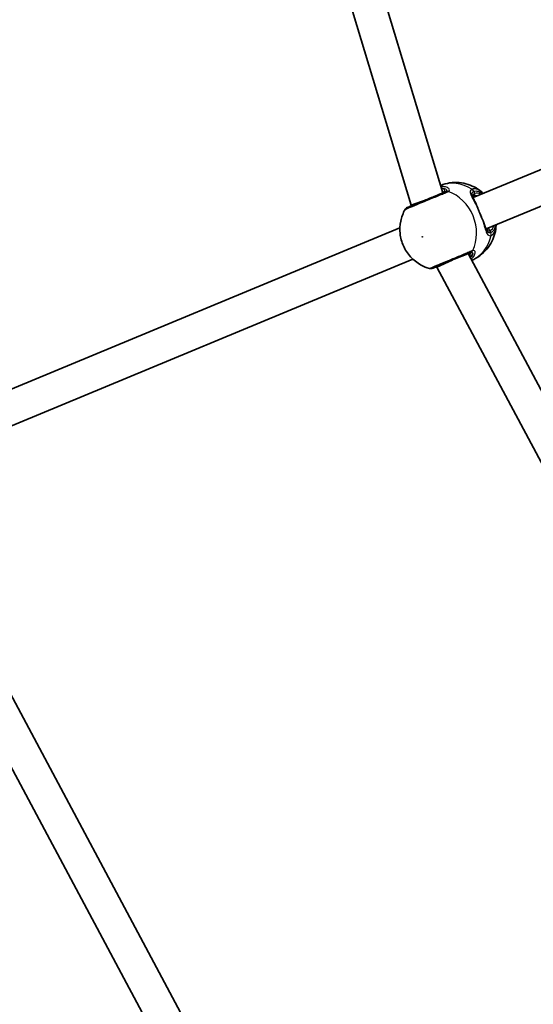
# Model space of a CAD drawing. Units: millimetres. Extents: x -7120 to 7330, y -7045 to 7405.
# Drawn here: x -2900 to -2657, y -1348 to -883 of the extents above; entities that cross this region are included whole.
import ezdxf

# ---------------------------------------------------------------- set-up
doc = ezdxf.new("R2010")
doc.units = ezdxf.units.MM
doc.layers.add('Widoczne (ISO)', color=7, linetype='Continuous', lineweight=35)
doc.layers.add('Widoczne wąskie (ISO)', color=7, linetype='Continuous', lineweight=25)

msp = doc.modelspace()

# ---------------------------------------------------------------- linework, layer by layer
at = {"layer": 'Widoczne (ISO)'}
for p, q in [((-2699.9, -965.12), (-2863.36, -426.24)), ((-2714.86, -970.89), (-2879.02, -429.76)), ((-2685.58, -967.31), (-2452.27, -870.67)), ((-2679.46, -982.09), (-2446.15, -885.45)), ((-2714.86, -970.89), (-2707.32, -968.2)), ((-2714.71, -971.26), (-2714.86, -970.89)), ((-2953.51, -1078.29), (-2720.2, -981.65)), ((-2422.58, -1490.39), (-2688.03, -993.76)), ((-2947.39, -1093.07), (-2714.07, -996.43)), ((-2702.7, -1000.26), (-2695.46, -996.84)), ((-2702.7, -1000.26), (-2702.85, -999.9)), ((-2436.13, -1498.98), (-2702.7, -1000.26)), ((-2663.7, -1651.51), (-2955.96, -1104.74)), ((-2677.26, -1660.09), (-2970.63, -1111.24))]:
    msp.add_line(p, q, dxfattribs=at)
msp.add_circle((105.35, 180.08), 7225, dxfattribs=at)
for centre, start, end in [((-2716, -973.96), 112.5, 150.609), ((-2705.67, -998.9), 254.391, 292.5)]:
    msp.add_arc(centre, 2, start, end, dxfattribs=at)
for points, knots in [([(-2681.12, -965.1), (-2682.06, -964.26), (-2683.11, -963.49), (-2685.4, -962.16), (-2686.64, -961.6), (-2689.31, -960.74), (-2690.73, -960.44), (-2693.67, -960.19), (-2695.19, -960.23), (-2698.15, -960.67), (-2699.59, -961.06), (-2700.96, -961.61)], [3.646858, 3.646858, 3.646858, 3.646858, 3.859965, 3.859965, 4.073071, 4.073071, 4.286177, 4.286177, 4.499283, 4.499283, 4.701892, 4.701892, 4.701892, 4.701892]), ([(-2698.81, -964.67), (-2699.02, -964.76), (-2699.26, -964.86), (-2700.7, -965.45), (-2702.29, -966.11), (-2705.73, -967.53), (-2707.56, -968.29), (-2710.9, -969.68), (-2712.42, -970.31), (-2714.81, -971.3), (-2715.7, -971.67), (-2716.58, -972.03), (-2716.77, -972.11), (-2716.77, -972.11)], [0, 0, 0, 0, 0.129537, 0.129537, 0.725375, 0.725375, 1.299703, 1.299703, 1.842753, 1.842753, 2.356937, 2.356937, 2.711057, 2.711057, 2.711057, 2.711057]), ([(-2699.66, -965.02), (-2699.56, -964.98), (-2699.49, -964.94), (-2699.4, -964.88), (-2699.38, -964.86), (-2699.38, -964.86)], [12.5468793, 12.5468793, 12.5468793, 12.5468793, 12.645626, 12.645626, 12.7412375, 12.7412375, 12.7412375, 12.7412375]), ([(-2714.81, -971.03), (-2715.12, -971.29), (-2715.39, -971.48), (-2715.63, -971.62), (-2715.67, -971.64), (-2715.7, -971.66)], [3.1758273, 3.1758273, 3.1758273, 3.1758273, 3.3698105, 3.3698105, 3.4063648, 3.4063648, 3.4063648, 3.4063648]), ([(-2685.29, -966.65), (-2685.41, -966.69), (-2685.48, -966.74), (-2685.55, -966.81), (-2685.56, -966.83), (-2685.59, -966.9), (-2685.61, -966.96), (-2685.61, -967.14), (-2685.6, -967.27), (-2685.54, -967.53), (-2685.5, -967.64), (-2685.46, -967.75)], [6.2734229, 6.2734229, 6.2734229, 6.2734229, 6.4104259, 6.4104259, 6.5474289, 6.5474289, 6.6844319, 6.6844319, 6.8214349, 6.8214349, 6.9053234, 6.9053234, 6.9053234, 6.9053234]), ([(-2685.61, -967.41), (-2685.57, -967.51), (-2685.52, -967.62), (-2685.41, -967.86), (-2685.36, -967.98), (-2685.23, -968.24), (-2685.17, -968.38), (-2685.03, -968.66), (-2684.96, -968.8), (-2684.81, -969.1), (-2684.73, -969.25), (-2684.65, -969.4)], [0.731411, 0.731411, 0.731411, 0.731411, 0.7919246, 0.7919246, 0.8524381, 0.8524381, 0.9129516, 0.9129516, 0.9734652, 0.9734652, 1.0339787, 1.0339787, 1.0339787, 1.0339787]), ([(-2683.66, -971.69), (-2683.72, -971.53), (-2683.79, -971.36), (-2683.92, -971.04), (-2683.98, -970.88), (-2684.11, -970.57), (-2684.18, -970.42), (-2684.31, -970.11), (-2684.38, -969.97), (-2684.51, -969.68), (-2684.58, -969.54), (-2684.65, -969.4)], [0, 0, 0, 0, 0.0567782, 0.0567782, 0.1135563, 0.1135563, 0.1703345, 0.1703345, 0.2271126, 0.2271126, 0.2838908, 0.2838908, 0.2838908, 0.2838908]), ([(-2717.75, -972.97), (-2718.75, -974.75), (-2719.42, -976.61), (-2720.22, -980.46), (-2720.3, -982.43), (-2719.9, -986.37), (-2719.38, -988.31), (-2717.74, -992), (-2716.61, -993.75), (-2713.8, -996.82), (-2712.14, -998.16), (-2708.97, -999.88), (-2707.63, -1000.43), (-2706.21, -1000.83)], [5.312991, 5.312991, 5.312991, 5.312991, 5.62023, 5.62023, 5.953705, 5.953705, 6.311005, 6.311005, 6.677335, 6.677335, 7.030915, 7.030915, 7.25338, 7.25338, 7.25338, 7.25338]), ([(-2715.84, -971.72), (-2715.83, -971.72), (-2715.83, -971.72), (-2715.82, -971.71), (-2715.81, -971.71), (-2715.79, -971.7), (-2715.78, -971.7), (-2715.76, -971.69), (-2715.75, -971.68), (-2715.73, -971.67), (-2715.72, -971.66), (-2715.7, -971.66)], [0, 0, 0, 0, 0.0140166, 0.0140166, 0.02803321, 0.02803321, 0.04204981, 0.04204981, 0.05606641, 0.05606641, 0.07008301, 0.07008301, 0.07008301, 0.07008301]), ([(-2683.66, -971.69), (-2683.51, -972.07), (-2683.35, -972.46), (-2683.03, -973.25), (-2682.87, -973.65), (-2682.53, -974.46), (-2682.36, -974.87), (-2682.03, -975.68), (-2681.86, -976.08), (-2681.52, -976.87), (-2681.36, -977.26), (-2681.2, -977.63)], [5.754988, 5.754988, 5.754988, 5.754988, 5.8874973, 5.8874973, 6.0200067, 6.0200067, 6.152516, 6.152516, 6.2850254, 6.2850254, 6.4175347, 6.4175347, 6.4175347, 6.4175347]), ([(-2681.2, -977.63), (-2681.13, -977.79), (-2681.06, -977.95), (-2680.92, -978.27), (-2680.85, -978.43), (-2680.73, -978.75), (-2680.66, -978.9), (-2680.55, -979.21), (-2680.49, -979.36), (-2680.38, -979.66), (-2680.33, -979.8), (-2680.28, -979.95)], [0, 0, 0, 0, 0.0567782, 0.0567782, 0.1135563, 0.1135563, 0.1703345, 0.1703345, 0.2271126, 0.2271126, 0.2838908, 0.2838908, 0.2838908, 0.2838908]), ([(-2680.28, -979.95), (-2680.23, -980.12), (-2680.18, -980.28), (-2680.07, -980.59), (-2680.02, -980.75), (-2679.92, -981.04), (-2679.87, -981.18), (-2679.78, -981.45), (-2679.73, -981.58), (-2679.64, -981.82), (-2679.59, -981.94), (-2679.55, -982.04)], [2.4193362, 2.4193362, 2.4193362, 2.4193362, 2.4798497, 2.4798497, 2.5403632, 2.5403632, 2.6008768, 2.6008768, 2.6613903, 2.6613903, 2.7219038, 2.7219038, 2.7219038, 2.7219038]), ([(-2686.3, -996.99), (-2684.95, -996.41), (-2683.66, -995.67), (-2681.25, -993.89), (-2680.14, -992.85), (-2678.24, -990.58), (-2677.45, -989.37), (-2676.17, -986.88), (-2675.69, -985.6), (-2675.01, -983.04), (-2674.81, -981.76), (-2674.74, -980.5)], [1.581293, 1.581293, 1.581293, 1.581293, 1.783902, 1.783902, 1.997009, 1.997009, 2.210115, 2.210115, 2.423221, 2.423221, 2.636327, 2.636327, 2.636327, 2.636327]), ([(-2679.69, -981.69), (-2679.64, -981.8), (-2679.58, -981.9), (-2679.44, -982.13), (-2679.36, -982.23), (-2679.23, -982.36), (-2679.18, -982.38), (-2679.11, -982.41), (-2679.09, -982.42), (-2678.98, -982.41), (-2678.9, -982.4), (-2678.79, -982.35)], [5.6415224, 5.6415224, 5.6415224, 5.6415224, 5.725411, 5.725411, 5.862414, 5.862414, 5.9994169, 5.9994169, 6.1364199, 6.1364199, 6.2734229, 6.2734229, 6.2734229, 6.2734229]), ([(-2704.91, -1000.75), (-2704.91, -1000.75), (-2704.9, -1000.75), (-2704.79, -1000.7), (-2704.43, -1000.55), (-2703.18, -1000.03), (-2702.26, -999.65), (-2699.93, -998.69), (-2698.48, -998.09), (-2695.38, -996.8), (-2693.73, -996.12), (-2690.46, -994.76), (-2688.88, -994.11), (-2687.42, -993.51), (-2687.17, -993.4), (-2686.94, -993.31)], [0.463698, 0.463698, 0.463698, 0.463698, 0.5364, 0.5364, 0.96552, 0.96552, 1.422771, 1.422771, 1.925821, 1.925821, 2.446576, 2.446576, 3.038238, 3.038238, 3.174755, 3.174755, 3.174755, 3.174755]), ([(-2687.49, -993.58), (-2687.49, -993.58), (-2687.52, -993.58), (-2687.62, -993.6), (-2687.7, -993.62), (-2687.79, -993.66)], [6.0790648, 6.0790648, 6.0790648, 6.0790648, 6.1746763, 6.1746763, 6.2734229, 6.2734229, 6.2734229, 6.2734229]), ([(-2703.83, -1000.31), (-2703.85, -1000.32), (-2703.86, -1000.32), (-2703.89, -1000.33), (-2703.9, -1000.33), (-2703.92, -1000.34), (-2703.93, -1000.35), (-2703.95, -1000.35), (-2703.95, -1000.35), (-2703.97, -1000.36), (-2703.97, -1000.36), (-2703.98, -1000.36)], [0, 0, 0, 0, 0.0140166, 0.0140166, 0.02803321, 0.02803321, 0.04204981, 0.04204981, 0.05606641, 0.05606641, 0.07008301, 0.07008301, 0.07008301, 0.07008301]), ([(-2703.83, -1000.31), (-2703.68, -1000.27), (-2703.45, -1000.21), (-2703.04, -1000.15), (-2702.9, -1000.14), (-2702.76, -1000.12)], [0, 0, 0, 0, 0.1604623, 0.1604623, 0.2305557, 0.2305557, 0.2305557, 0.2305557])]:
    msp.add_open_spline(points, degree=3, knots=knots, dxfattribs=at)
for points in [[(-2681.12, -965.1), (-2681.03, -965.18), (-2680.94, -965.26), (-2680.85, -965.35)], [(-2674.73, -980.13), (-2674.73, -980.25), (-2674.74, -980.38), (-2674.74, -980.5)]]:
    msp.add_open_spline(points, degree=3, dxfattribs=at)
at = {"layer": 'Widoczne wąskie (ISO)'}
for p, q in [((-2684.87, -965.39), (-2685.28, -964.4)), ((-2677.19, -983.94), (-2677.6, -982.94))]:
    msp.add_line(p, q, dxfattribs=at)
for centre, major_axis, ratio, start_param, end_param in [((-2693.84, -979.39), (-7.33, 17.69), 0.873358, 5.37679, 6.269451), ((-2699.64, -963.56), (0.494, 0.87), 0.848297, 1.292067, 1.736229), ((-2698.04, -966.52), (-0.77, 1.85), 0.838889, 5.61859, 6.283185), ((-2697.73, -966.37), (-0.98, 1.74), 0.902528, 5.513308, 6.177895), ((-2701.08, -982.39), (-7.33, 17.69), 0.873358, 3.804461, 5.620317), ((-2687, -965.11), (-0.85, 1.81), 0.881315, 4.671834, 5.336421), ((-2686.9, -965.07), (-0.68, 1.88), 0.873148, 4.751699, 5.416286), ((-2685.68, -965.72), (0.383, -0.924), 0.873358, 0, 1.570796), ((-2681.23, -974.17), (-3.64, 8.78), 0.487079, 5.713564, 6.283185), ((-2682.04, -974.5), (-3.25, 7.85), 0.487079, 5.938484, 6.283185), ((-2714.76, -973.42), (-0.94, 1.77), 0.83801, 6.200149, 6.283185), ((-2684.59, -972.06), (0.931, 0.366), 0.374453, 0, 0.543237), ((-2682.11, -978.03), (0.917, 0.399), 0.374453, 5.739949, 6.283185), ((-2682.04, -974.5), (3.25, -7.85), 0.487079, 0, 0.344701), ((-2678.41, -983.28), (-0.383, 0.924), 0.873358, 4.712389, 6.283185), ((-2681.23, -974.17), (3.64, -8.78), 0.487079, 0, 0.569621), ((-2678.9, -984.65), (0.68, -1.88), 0.881315, 0.946765, 1.611351), ((-2678.8, -984.6), (0.85, -1.81), 0.873148, 0.866899, 1.531486), ((-2693.84, -979.39), (7.33, -17.69), 0.873358, 0.013734, 0.906395), ((-2687.71, -991.46), (0.77, -1.85), 0.838889, 0, 0.664596), ((-2687.39, -991.35), (0.54, -1.93), 0.902528, 0.10529, 0.769877), ((-2686.75, -994.68), (-0.964, 0.266), 0.848297, 1.405363, 1.849526), ((-2704.42, -998.4), (0.59, -1.91), 0.83801, 0, 0.083037)]:
    msp.add_ellipse(centre, major_axis=major_axis, ratio=ratio, start_param=start_param, end_param=end_param, dxfattribs=at)
msp.add_ellipse((-2709.63, -985.93), major_axis=(0.057, -0.139), ratio=0.873358, dxfattribs=at)
for points, knots in [([(-2717.75, -972.97), (-2717.74, -972.97), (-2717.54, -972.89), (-2716.55, -972.48), (-2715.56, -972.07), (-2712.89, -970.97), (-2711.2, -970.27), (-2707.46, -968.72), (-2705.42, -967.87), (-2701.58, -966.28), (-2699.8, -965.54), (-2698.2, -964.88), (-2697.93, -964.77), (-2697.69, -964.67)], [-2.711057, -2.711057, -2.711057, -2.711057, -2.356937, -2.356937, -1.842753, -1.842753, -1.299703, -1.299703, -0.725375, -0.725375, -0.129537, -0.129537, 0, 0, 0, 0]), ([(-2697.34, -964.5), (-2697.14, -964.38), (-2696.99, -964.25), (-2696.77, -963.86), (-2696.78, -963.59), (-2697.14, -963), (-2697.58, -962.69), (-2698.76, -962.28), (-2699.46, -962.17), (-2700.41, -962.16), (-2700.6, -962.17), (-2700.79, -962.18)], [0, 0, 0, 0, 0.165681, 0.165681, 0.430771, 0.430771, 0.763373, 0.763373, 1.062687, 1.062687, 1.132428, 1.132428, 1.132428, 1.132428]), ([(-2699.66, -965.02), (-2699.46, -964.94), (-2699.29, -964.84), (-2698.99, -964.57), (-2698.91, -964.37), (-2698.95, -963.91), (-2699.15, -963.63), (-2699.68, -963.21), (-2699.93, -963.05), (-2700.22, -962.92)], [12.5468793, 12.5468793, 12.5468793, 12.5468793, 12.6933797, 12.6933797, 12.9277802, 12.9277802, 13.2325008, 13.2325008, 13.417945, 13.417945, 13.417945, 13.417945]), ([(-2700.22, -962.92), (-2699.89, -962.94), (-2699.59, -962.98), (-2698.78, -963.18), (-2698.39, -963.4), (-2698.07, -963.83), (-2698.06, -964.03), (-2698.25, -964.34), (-2698.37, -964.44), (-2698.54, -964.54)], [-0.9238247, -0.9238247, -0.9238247, -0.9238247, -0.7633729, -0.7633729, -0.4307707, -0.4307707, -0.165681, -0.165681, 0, 0, 0, 0]), ([(-2700.19, -964.13), (-2700.06, -964.24), (-2699.94, -964.35), (-2699.68, -964.62), (-2699.56, -964.78), (-2699.48, -964.93)], [-13.3407352, -13.3407352, -13.3407352, -13.3407352, -13.2325008, -13.2325008, -13.0777802, -13.0777802, -13.0777802, -13.0777802]), ([(-2698.54, -964.54), (-2698.58, -964.56), (-2698.62, -964.58), (-2698.71, -964.63), (-2698.76, -964.65), (-2698.81, -964.67)], [0, 0, 0, 0, 0.03504151, 0.03504151, 0.07008301, 0.07008301, 0.07008301, 0.07008301]), ([(-2697.69, -964.67), (-2697.62, -964.64), (-2697.56, -964.61), (-2697.45, -964.56), (-2697.39, -964.53), (-2697.34, -964.5)], [-0.07008301, -0.07008301, -0.07008301, -0.07008301, -0.03504151, -0.03504151, 0, 0, 0, 0]), ([(-2686.2, -963.44), (-2686.43, -963.55), (-2686.62, -963.7), (-2686.96, -964.14), (-2687.04, -964.5), (-2686.93, -965.48), (-2686.66, -966.15), (-2685.95, -967.62), (-2685.53, -968.38), (-2684.69, -969.95), (-2684.27, -970.74), (-2683.86, -971.56)], [0, 0, 0, 0, 0.164774, 0.164774, 0.428412, 0.428412, 0.76194, 0.76194, 1.048751, 1.048751, 1.304861, 1.304861, 1.304861, 1.304861]), ([(-2686.08, -963.39), (-2686.1, -963.4), (-2686.12, -963.41), (-2686.16, -963.43), (-2686.18, -963.43), (-2686.2, -963.44)], [-0.02300051, -0.02300051, -0.02300051, -0.02300051, -0.01150026, -0.01150026, 0, 0, 0, 0]), ([(-2685.61, -967.41), (-2685.88, -966.77), (-2686.05, -966.22), (-2686.11, -965.37), (-2686.03, -965.05), (-2685.73, -964.65), (-2685.57, -964.53), (-2685.37, -964.43)], [-0.731411, -0.731411, -0.731411, -0.731411, -0.4284123, -0.4284123, -0.164774, -0.164774, 0, 0, 0, 0]), ([(-2681.12, -965.1), (-2681.71, -964.57), (-2682.3, -964.15), (-2683.6, -963.46), (-2684.3, -963.25), (-2685.35, -963.21), (-2685.73, -963.27), (-2686.08, -963.39)], [-0.8061571, -0.8061571, -0.8061571, -0.8061571, -0.5387277, -0.5387277, -0.2072029, -0.2072029, 0, 0, 0, 0]), ([(-2684.87, -965.39), (-2685.07, -965.47), (-2685.24, -965.58), (-2685.57, -965.93), (-2685.68, -966.21), (-2685.72, -966.88), (-2685.63, -967.28), (-2685.47, -967.73)], [6.2734229, 6.2734229, 6.2734229, 6.2734229, 6.4200186, 6.4200186, 6.6545718, 6.6545718, 6.9105829, 6.9105829, 6.9105829, 6.9105829]), ([(-2685.37, -964.43), (-2685.35, -964.43), (-2685.34, -964.42), (-2685.31, -964.41), (-2685.3, -964.4), (-2685.28, -964.4)], [0, 0, 0, 0, 0.01150026, 0.01150026, 0.02300051, 0.02300051, 0.02300051, 0.02300051]), ([(-2685.28, -964.4), (-2684.96, -964.28), (-2684.62, -964.23), (-2683.68, -964.27), (-2683.06, -964.45), (-2682.05, -964.99), (-2681.67, -965.24), (-2681.3, -965.53)], [0, 0, 0, 0, 0.2072029, 0.2072029, 0.5387277, 0.5387277, 0.728255, 0.728255, 0.728255, 0.728255]), ([(-2684.65, -969.41), (-2684.57, -969.58), (-2684.48, -969.77), (-2684.22, -970.43), (-2684.04, -970.97), (-2683.86, -971.56)], [-0.2838908, -0.2838908, -0.2838908, -0.2838908, -0.194486, -0.194486, 0, 0, 0, 0]), ([(-2715.84, -971.72), (-2715.8, -971.71), (-2715.76, -971.69), (-2715.67, -971.65), (-2715.62, -971.62), (-2715.58, -971.6)], [0, 0, 0, 0, 0.03504151, 0.03504151, 0.07008301, 0.07008301, 0.07008301, 0.07008301]), ([(-2683.86, -971.56), (-2683.46, -972.57), (-2683.01, -973.64), (-2682.56, -974.72), (-2682.34, -975.25), (-2682.12, -975.78), (-2681.69, -976.84), (-2681.47, -977.36), (-2681.25, -977.86)], [5.754988, 5.754988, 5.754988, 5.754988, 6.0862698, 6.0862698, 6.0862698, 6.2497027, 6.2497027, 6.4175347, 6.4175347, 6.4175347, 6.4175347]), ([(-2681.25, -977.86), (-2680.96, -978.41), (-2680.7, -978.92), (-2680.42, -979.57), (-2680.34, -979.77), (-2680.28, -979.95)], [0, 0, 0, 0, 0.1944859, 0.1944859, 0.2838908, 0.2838908, 0.2838908, 0.2838908]), ([(-2681.25, -977.86), (-2681.25, -977.87), (-2681.25, -977.87), (-2680.8, -979.21), (-2680.43, -980.5), (-2679.79, -982.58), (-2679.52, -983.41), (-2678.89, -984.71), (-2678.52, -985.14), (-2677.8, -985.39), (-2677.49, -985.38), (-2677.16, -985.26)], [2.148453, 2.148453, 2.148453, 2.148453, 2.14978, 2.14978, 2.539917, 2.539917, 2.871251, 2.871251, 3.229444, 3.229444, 3.453315, 3.453315, 3.453315, 3.453315]), ([(-2675.18, -980.32), (-2675.33, -981.56), (-2675.71, -982.57), (-2676.55, -983.54), (-2676.85, -983.78), (-2677.19, -983.94)], [2.5405797, 2.5405797, 2.5405797, 2.5405797, 3.0398361, 3.0398361, 3.2688585, 3.2688585, 3.2688585, 3.2688585]), ([(-2679.68, -981.71), (-2679.59, -981.91), (-2679.49, -982.1), (-2679, -982.84), (-2678.52, -983.14), (-2677.84, -983.03), (-2677.72, -982.99), (-2677.6, -982.94)], [5.636263, 5.636263, 5.636263, 5.636263, 5.7561789, 5.7561789, 6.1839076, 6.1839076, 6.2734229, 6.2734229, 6.2734229, 6.2734229]), ([(-2677.27, -983.97), (-2677.56, -984.07), (-2677.83, -984.08), (-2678.48, -983.86), (-2678.83, -983.48), (-2679.29, -982.64), (-2679.42, -982.36), (-2679.55, -982.04)], [-3.4533149, -3.4533149, -3.4533149, -3.4533149, -3.2294441, -3.2294441, -2.8712508, -2.8712508, -2.7219038, -2.7219038, -2.7219038, -2.7219038]), ([(-2677.19, -983.94), (-2677.2, -983.94), (-2677.22, -983.95), (-2677.25, -983.96), (-2677.26, -983.97), (-2677.27, -983.97)], [0, 0, 0, 0, 0.01150026, 0.01150026, 0.02300051, 0.02300051, 0.02300051, 0.02300051]), ([(-2677.05, -985.21), (-2676.67, -985.04), (-2676.33, -984.77), (-2675.29, -983.57), (-2674.84, -982.19), (-2674.74, -980.5)], [-3.2688585, -3.2688585, -3.2688585, -3.2688585, -3.0398361, -3.0398361, -2.4626784, -2.4626784, -2.4626784, -2.4626784]), ([(-2677.16, -985.26), (-2677.14, -985.25), (-2677.12, -985.25), (-2677.09, -985.23), (-2677.07, -985.22), (-2677.05, -985.21)], [-0.02300051, -0.02300051, -0.02300051, -0.02300051, -0.01150026, -0.01150026, 0, 0, 0, 0]), ([(-2686.15, -992.52), (-2686.41, -992.63), (-2686.69, -992.74), (-2688.31, -993.41), (-2690.08, -994.15), (-2693.73, -995.66), (-2695.58, -996.42), (-2699.04, -997.85), (-2700.65, -998.52), (-2703.25, -999.6), (-2704.28, -1000.03), (-2705.68, -1000.6), (-2706.08, -1000.77), (-2706.2, -1000.82), (-2706.21, -1000.83), (-2706.21, -1000.83)], [-3.174755, -3.174755, -3.174755, -3.174755, -3.038238, -3.038238, -2.446576, -2.446576, -1.925821, -1.925821, -1.422771, -1.422771, -0.96552, -0.96552, -0.5364, -0.5364, -0.463698, -0.463698, -0.463698, -0.463698]), ([(-2686.7, -995.54), (-2686.5, -994.97), (-2686.44, -994.46), (-2686.62, -993.65), (-2686.93, -993.44), (-2687.55, -993.57), (-2687.67, -993.61), (-2687.79, -993.66)], [5.4023573, 5.4023573, 5.4023573, 5.4023573, 5.7561789, 5.7561789, 6.1839076, 6.1839076, 6.2734229, 6.2734229, 6.2734229, 6.2734229]), ([(-2686.94, -993.31), (-2686.89, -993.29), (-2686.84, -993.27), (-2686.75, -993.24), (-2686.71, -993.22), (-2686.67, -993.21)], [0, 0, 0, 0, 0.03504151, 0.03504151, 0.07008301, 0.07008301, 0.07008301, 0.07008301]), ([(-2686.67, -993.21), (-2686.41, -993.14), (-2686.2, -993.15), (-2685.81, -993.35), (-2685.72, -993.67), (-2685.95, -994.5), (-2686.23, -994.99), (-2686.68, -995.51), (-2686.69, -995.53), (-2686.7, -995.54)], [-3.4062376, -3.4062376, -3.4062376, -3.4062376, -3.1820177, -3.1820177, -2.8232659, -2.8232659, -2.4921733, -2.4921733, -2.482413, -2.482413, -2.482413, -2.482413]), ([(-2686.59, -996.47), (-2686.14, -996.07), (-2685.77, -995.67), (-2685.02, -994.64), (-2684.75, -994.04), (-2684.58, -993), (-2684.72, -992.6), (-2685.23, -992.33), (-2685.48, -992.31), (-2685.79, -992.39)], [2.27381, 2.27381, 2.27381, 2.27381, 2.492173, 2.492173, 2.823266, 2.823266, 3.182018, 3.182018, 3.406238, 3.406238, 3.406238, 3.406238]), ([(-2685.79, -992.39), (-2685.85, -992.41), (-2685.9, -992.43), (-2686.02, -992.47), (-2686.09, -992.49), (-2686.15, -992.52)], [-0.07008301, -0.07008301, -0.07008301, -0.07008301, -0.03504151, -0.03504151, 0, 0, 0, 0]), ([(-2703.7, -1000.27), (-2703.75, -1000.28), (-2703.8, -1000.3), (-2703.89, -1000.33), (-2703.94, -1000.35), (-2703.98, -1000.36)], [0, 0, 0, 0, 0.03504151, 0.03504151, 0.07008301, 0.07008301, 0.07008301, 0.07008301]), ([(-2702.78, -1000.07), (-2702.8, -1000.07), (-2702.81, -1000.07), (-2703.16, -1000.12), (-2703.45, -1000.19), (-2703.7, -1000.27)], [-0.1728269, -0.1728269, -0.1728269, -0.1728269, -0.1656807, -0.1656807, 0, 0, 0, 0])]:
    msp.add_open_spline(points, degree=3, knots=knots, dxfattribs=at)
for points in [[(-2700.22, -962.92), (-2700.35, -962.73), (-2700.51, -962.59), (-2700.7, -962.48)], [(-2715.58, -971.6), (-2715.33, -971.47), (-2715.07, -971.3), (-2714.78, -971.09)], [(-2714.72, -971.24), (-2714.81, -971.29), (-2714.9, -971.33), (-2714.99, -971.37)], [(-2687.61, -993.6), (-2687.52, -993.89), (-2687.5, -994.25), (-2687.55, -994.67)], [(-2686.73, -996.19), (-2686.68, -995.99), (-2686.67, -995.77), (-2686.7, -995.54)], [(-2703.12, -1000.01), (-2703.04, -999.98), (-2702.95, -999.94), (-2702.85, -999.91)]]:
    msp.add_open_spline(points, degree=3, dxfattribs=at)

doc.saveas('drawing.dxf')
